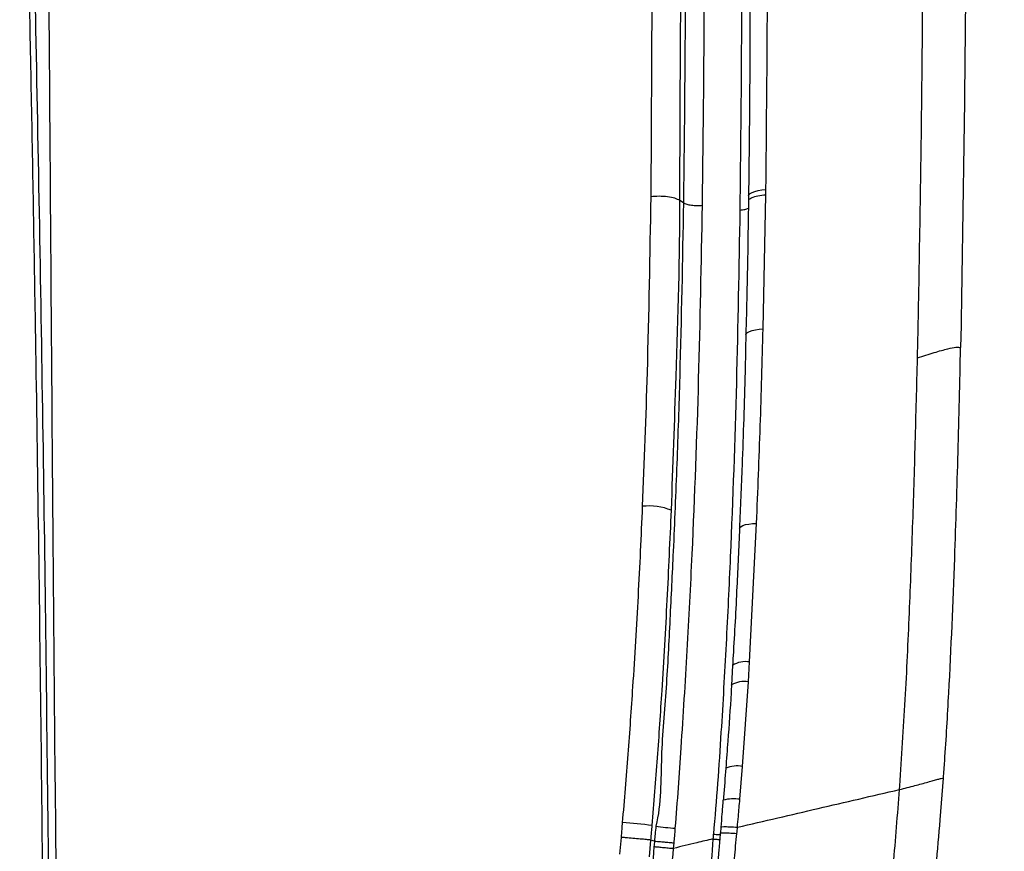
# Model space of a CAD drawing. Units: millimetres. Extents: x 0 to 297, y 0 to 210.
# Drawn here: x 49 to 56, y 131 to 137 of the extents above; entities that cross this region are included whole.
import ezdxf

# ---------------------------------------------------------------- set-up
doc = ezdxf.new("R2010")
doc.units = ezdxf.units.MM
doc.linetypes.add('SLD-Solid', pattern=[0])
doc.layers.add('DEFAULT', color=179, linetype='SLD-Solid')
doc.styles.add('SLDTEXTSTYLE2', font='GOTHIC.TTF', dxfattribs={"width": 0.913})
doc.dimstyles.new('SLDDIMSTYLE0', dxfattribs={"dimtxt": 3.5, "dimasz": 3.302, "dimexe": 0, "dimexo": 0.0625, "dimgap": 0.875, "dimtad": 1, "dimdec": 0, "dimlfac": 20, "dimrnd": 1e-09, "dimzin": 12, "dimdsep": 46, "dimtxsty": 'SLDTEXTSTYLE2', "dimsah": 1, "dimcen": 0.09, "dimadec": 0, "dimazin": 3, "dimtfac": 1, "dimtdec": 0, "dimtofl": 0, "dimtmove": 0, "dimatfit": 3, "dimfxl": 0, "dimfrac": 2, "dimtolj": 1, "dimtzin": 12, "dimarcsym": 0})
doc.dimstyles.new('SLDDIMSTYLE1', dxfattribs={"dimtxt": 3.5, "dimasz": 3.302, "dimexe": 0, "dimexo": 0.0625, "dimgap": 0.875, "dimtad": 1, "dimdec": 0, "dimlfac": 20, "dimrnd": 1e-09, "dimzin": 12, "dimdsep": 46, "dimtxsty": 'SLDTEXTSTYLE2', "dimsah": 1, "dimcen": 0.09, "dimadec": 0, "dimazin": 3, "dimtfac": 1, "dimtdec": 0, "dimtmove": 0, "dimatfit": 0, "dimfxl": 0, "dimfrac": 2, "dimtolj": 1, "dimtzin": 12, "dimarcsym": 0})

# ---------------------------------------------------------------- blocks, each defined once
blk = doc.blocks.new('_D')
at = {"layer": 'DEFAULT'}
for p, q in [((23.4846, 135.7592), (23.4846, 192.6654)), ((63.8524, 135.7592), (63.8524, 192.6654)), ((23.4846, 191.6654), (63.8524, 191.6654))]:
    blk.add_line(p, q, dxfattribs=at)
for points in [[(23.4846, 191.6654), (26.7866, 191.1574), (26.7866, 192.1734)], [(63.8524, 191.6654), (60.5504, 192.1734), (60.5504, 191.1574)]]:
    blk.add_solid(points, dxfattribs=at)
at = {"layer": 'DEFAULT', "char_height": 3.5, "attachment_point": 1, "rotation": 360, "style": 'SLDTEXTSTYLE2'}
for s, insert in [('807', (39.9939, 196.138)), ('Outer width', (30.5537, 190.5817))]:
    blk.add_mtext(s, dxfattribs=dict(at, insert=insert))
blk = doc.blocks.new('_D_1')
at = {"layer": 'DEFAULT'}
for p, q in [((31.2435, 132.5749), (31.2435, 180.1938)), ((56.0935, 132.5749), (56.0935, 180.1938)), ((31.2435, 179.1938), (24.8935, 179.1938)), ((31.2435, 179.1938), (56.0935, 179.1938)), ((56.0935, 179.1938), (62.4435, 179.1938))]:
    blk.add_line(p, q, dxfattribs=at)
for points in [[(31.2435, 179.1938), (27.9415, 179.7018), (27.9415, 178.6858)], [(56.0935, 179.1938), (59.3955, 178.6858), (59.3955, 179.7018)]]:
    blk.add_solid(points, dxfattribs=at)
at = {"layer": 'DEFAULT', "char_height": 3.5, "attachment_point": 1, "rotation": 360, "style": 'SLDTEXTSTYLE2'}
for s, insert in [('497', (39.9939, 183.6664)), ('Inner width', (31.4189, 178.1101))]:
    blk.add_mtext(s, dxfattribs=dict(at, insert=insert))

msp = doc.modelspace()

# ---------------------------------------------------------------- linework, layer by layer
at = {"color": 7, "linetype": 'SLD-Solid', "lineweight": 25}
for p, q in [((53.1991, 137.4121), (53.1885, 135.3446)), ((53.41, 135.3041), (53.3862, 135.3197)), ((53.8504, 135.3502), (53.8499, 135.3154)), ((53.9491, 134.4503), (53.9671, 135.3581)), ((54.9932, 134.2558), (54.9931, 134.254)), ((53.857, 132.1966), (53.9043, 133.134)), ((53.742, 132.1728), (53.7343, 132.0403)), ((53.7425, 132.1727), (53.7425, 132.1735)), ((53.849, 132.0623), (53.857, 132.1966)), ((53.7345, 132.0403), (53.7346, 132.0415)), ((53.8096, 131.4899), (53.849, 132.0623)), ((53.7915, 131.2667), (53.8096, 131.4899)), ((55.1475, 131.1285), (55.1692, 131.4103)), ((54.8715, 131.3332), (54.8733, 131.3584)), ((53.6636, 131.0787), (53.6601, 131.0381)), ((52.9874, 131.0092), (52.9764, 130.8956)), ((53.1796, 130.8784), (53.1901, 130.9911)), ((53.1901, 130.9911), (53.1902, 130.991)), ((53.2141, 130.9845), (53.1902, 130.991)), ((53.2141, 130.9845), (53.2142, 130.9844)), ((53.3436, 130.9339), (53.3471, 130.9718))]:
    msp.add_line(p, q, dxfattribs=at)
at = {"color": 8, "linetype": 'SLD-Solid', "lineweight": 25, "flags": 128}
for points in [[(53.8504, 135.3501), (53.8529, 135.3584), (53.861, 135.3668), (53.8744, 135.3745), (53.8924, 135.3812), (53.9146, 135.3867), (53.9399, 135.3907), (53.9676, 135.3932)], [(53.8328, 134.41), (53.8353, 134.4179), (53.8433, 134.4259), (53.8565, 134.4332), (53.8744, 134.4395), (53.8964, 134.4446), (53.9216, 134.4482), (53.9491, 134.4503)], [(53.7895, 133.1008), (53.7918, 133.1073), (53.7995, 133.1143), (53.8124, 133.1205), (53.8301, 133.1257), (53.8519, 133.1298), (53.8769, 133.1326), (53.9043, 133.134)]]:
    msp.add_lwpolyline(points, dxfattribs=at)
at = {"color": 7, "linetype": 'SLD-Solid', "lineweight": 25}
for centre, radius, start, end in [((53.1771, 132.8505), 0.4018, 67.85579, 96.47881), ((52.7484, 127.4342), 3.683, 82.98246, 86.14468), ((53.4787, 132.9139), 1.847, 262.03091, 266.1565)]:
    msp.add_arc(centre, radius, start, end, dxfattribs=at)
at = {"color": 8, "linetype": 'SLD-Solid', "lineweight": 25}
for centre, radius, start, end in [((53.8306, 132.0322), 0.1665, 80.86941, 121.95224), ((53.8219, 131.8866), 0.1778, 81.22861, 119.37925), ((53.7747, 131.2759), 0.2168, 80.7232, 111.17592), ((53.7494, 130.9878), 0.2821, 81.40953, 104.4082)]:
    msp.add_arc(centre, radius, start, end, dxfattribs=at)
at = {"color": 7, "linetype": 'SLD-Solid', "lineweight": 25}
for points, knots in [([(53.6649, 143.6051), (53.6825, 143.2072), (53.7177, 142.4116), (53.7626, 140.7841), (53.7965, 138.7852), (53.8081, 136.7992), (53.7956, 135.6409), (53.7915, 135.2549)], [0, 0, 0, 0, 0.143678, 0.2873578, 0.5862014, 0.8621054, 1, 1, 1, 1]), ([(53.3074, 143.3496), (53.3304, 142.7066), (53.3898, 141.0506), (53.4176, 138.8774), (53.4267, 136.8395), (53.4156, 135.8159), (53.41, 135.3041)], [0, 0, 0, 0, 0.240906, 0.620376, 0.81019, 1, 1, 1, 1]), ([(53.5386, 135.2873), (53.5444, 135.7994), (53.5559, 136.8234), (53.5479, 138.8634), (53.5192, 141.0396), (53.4636, 142.698), (53.442, 143.342)], [0, 0, 0, 0, 0.189696, 0.379396, 0.758982, 1, 1, 1, 1]), ([(55.292, 140.993), (55.2942, 140.8637), (55.305, 140.2169), (55.3211, 138.7849), (55.3255, 136.6957), (55.2986, 135.1153), (55.2852, 134.3249)], [0, 0, 0, 0, 0.058433, 0.292165, 0.646022, 1, 1, 1, 1]), ([(55.0011, 134.6132), (55.0102, 135.1429), (55.0283, 136.2008), (55.0341, 137.782), (55.0278, 139.3571), (55.0119, 140.4064), (55.004, 140.9309)], [0, 0, 0, 0, 0.250387, 0.500131, 0.750128, 1, 1, 1, 1]), ([(49.1763, 130.0693), (49.1731, 130.3131), (49.1636, 131.0363), (49.1518, 132.2353), (49.1404, 133.6654), (49.13, 135.0925), (49.1177, 136.7994), (49.1048, 138.601), (49.0912, 139.9246), (49.0854, 140.4958)], [0, 0, 0, 0, 0.069431, 0.205969, 0.342516, 0.479234, 0.615953, 0.834268, 1, 1, 1, 1]), ([(48.8921, 140.4656), (48.9064, 139.9409), (48.935, 138.8916), (48.9713, 137.3138), (49.003, 135.7322), (49.0287, 134.2261), (49.0493, 132.7962), (49.0661, 131.4425), (49.0751, 130.536), (49.0796, 130.0829)], [0, 0, 0, 0, 0.152756, 0.305527, 0.458296, 0.611056, 0.740712, 0.870375, 1, 1, 1, 1]), ([(48.9298, 140.4421), (48.9298, 140.4421), (48.9298, 139.876), (48.9919, 138.5525), (49.0203, 136.7609), (49.0549, 135.0607), (49.0773, 133.6396), (49.098, 132.2155), (49.1089, 131.0198), (49.1203, 130.3006), (49.1203, 130.057), (49.1203, 130.057)], [0, 0, 0, 0, 0, 0.16588, 0.384313, 0.521066, 0.657818, 0.794277, 0.930721, 1, 1, 1, 1, 1]), ([(53.9676, 135.3932), (53.9718, 135.7824), (53.9799, 136.5399), (53.9781, 137.2947), (53.9772, 137.6616)], [0, 0, 0, 0, 0.513901, 1, 1, 1, 1]), ([(53.8581, 137.6142), (53.8593, 137.3107), (53.8621, 136.6341), (53.857, 135.879), (53.8513, 135.4272), (53.8503, 135.3501)], [0, 0, 0, 0, 0.402985, 0.89824, 1, 1, 1, 1]), ([(53.3862, 135.3197), (53.3862, 135.3197), (53.3862, 136.025), (53.3923, 136.7078), (53.3984, 137.3907)], [0, 0, 0, 0, 0.0000014, 1, 1, 1, 1]), ([(53.9671, 135.3581), (53.9671, 135.3582), (53.9672, 135.3699), (53.9674, 135.3815), (53.9676, 135.3932)], [0, 0, 0, 0, 0.005191, 1, 1, 1, 1]), ([(53.1885, 135.3446), (53.1819, 134.9491), (53.1701, 134.2542), (53.1433, 133.5523), (53.1317, 133.2498)], [0, 0, 0, 0, 0.5690164, 1, 1, 1, 1]), ([(53.3862, 135.3196), (53.3759, 135.3249), (53.3553, 135.3354), (53.3034, 135.3453), (53.2444, 135.3494), (53.2072, 135.3463), (53.1885, 135.3447)], [0, 0, 0, 0, 0.250002, 0.500002, 0.749999, 1, 1, 1, 1]), ([(53.41, 135.3041), (53.4027, 134.9126), (53.3918, 134.3256), (53.3658, 133.5385), (53.3433, 132.9906), (53.3178, 132.4856), (53.2962, 132.0221), (53.2512, 131.5573), (53.2609, 131.2376), (53.2227, 131.0847), (53.2227, 131.0847)], [0, 0, 0, 0, 0.282626, 0.423813, 0.564994, 0.673808, 0.782778, 0.89151, 0.999999, 1, 1, 1, 1]), ([(53.3285, 133.2227), (53.3394, 133.523), (53.3646, 134.2201), (53.3862, 134.9479), (53.3862, 135.3197), (53.3862, 135.3197)], [0, 0, 0, 0, 0.43084, 0.999998, 1, 1, 1, 1]), ([(53.41, 135.3041), (53.4167, 135.3007), (53.4301, 135.2939), (53.4636, 135.2874), (53.5018, 135.2846), (53.5264, 135.2864), (53.5386, 135.2873)], [0, 0, 0, 0, 0.249999, 0.5, 0.75, 1, 1, 1, 1]), ([(53.8497, 135.3152), (53.8481, 135.1991), (53.8439, 134.898), (53.8366, 134.5958), (53.8321, 134.41)], [0, 0, 0, 0, 0.385504, 1, 1, 1, 1]), ([(53.3549, 131.071), (53.3622, 131.1621), (53.3766, 131.3442), (53.4034, 131.7467), (53.4366, 132.2759), (53.4793, 133.1082), (53.5163, 134.1124), (53.5312, 134.8955), (53.5386, 135.2873)], [0, 0, 0, 0, 0.062999, 0.12602, 0.280129, 0.434318, 0.716963, 1, 1, 1, 1]), ([(53.7915, 135.2549), (53.7848, 134.8654), (53.7713, 134.0869), (53.7372, 133.1076), (53.6992, 132.3181), (53.67, 131.8065), (53.6416, 131.377), (53.6223, 131.1462), (53.6127, 131.0309)], [0, 0, 0, 0, 0.28068, 0.560967, 0.70071, 0.840413, 0.920227, 1, 1, 1, 1]), ([(54.9932, 134.2558), (54.9946, 134.3152), (54.9973, 134.4344), (54.9998, 134.5535), (55.0011, 134.6132)], [0, 0, 0, 0, 0.4979339, 1, 1, 1, 1]), ([(53.9043, 133.134), (53.9133, 133.3541), (53.9312, 133.7944), (53.9431, 134.2317), (53.9491, 134.4503)], [0, 0, 0, 0, 0.499892, 1, 1, 1, 1]), ([(53.832, 134.41), (53.8302, 134.3259), (53.8239, 134.032), (53.8098, 133.5962), (53.795, 133.2426), (53.7891, 133.1008)], [0, 0, 0, 0, 0.193606, 0.676734, 1, 1, 1, 1]), ([(54.9932, 134.2558), (55.0315, 134.2678), (55.1038, 134.2903), (55.1945, 134.3156), (55.2572, 134.3283), (55.2758, 134.3261), (55.2852, 134.325)], [0, 0, 0, 0, 0.31195, 0.58811, 0.792435, 1, 1, 1, 1]), ([(55.1692, 131.4103), (55.1719, 131.4488), (55.1854, 131.6412), (55.215, 132.1394), (55.2442, 132.8379), (55.2686, 133.6159), (55.2796, 134.0886), (55.2852, 134.325)], [0, 0, 0, 0, 0.0389565, 0.1948103, 0.5065638, 0.7532637, 1, 1, 1, 1]), ([(54.8733, 131.3584), (54.8863, 131.5529), (54.9125, 131.9447), (54.9393, 132.5275), (54.9611, 133.1074), (54.979, 133.6821), (54.9884, 134.0629), (54.9931, 134.254)], [0, 0, 0, 0, 0.1984783, 0.3997351, 0.5997113, 0.799163, 1, 1, 1, 1]), ([(53.1317, 133.2498), (53.1226, 133.0477), (53.1042, 132.6433), (53.0701, 132.0835), (53.0349, 131.5715), (53.009, 131.2633), (52.996, 131.1088)], [0, 0, 0, 0, 0.2871682, 0.5748233, 0.786882, 1, 1, 1, 1]), ([(53.1983, 131.0895), (53.2108, 131.2423), (53.2357, 131.5489), (53.2691, 132.0581), (53.3016, 132.617), (53.3195, 133.0207), (53.3285, 133.2227)], [0, 0, 0, 0, 0.211479, 0.424374, 0.711893, 1, 1, 1, 1]), ([(53.7891, 133.1009), (53.7833, 132.9686), (53.7709, 132.6818), (53.7544, 132.3724), (53.7432, 132.1948), (53.7419, 132.1735)], [0, 0, 0, 0, 0.429545, 0.931571, 1, 1, 1, 1]), ([(53.7353, 132.0414), (53.7343, 132.0234), (53.7269, 131.8969), (53.7141, 131.7092), (53.701, 131.5388), (53.6963, 131.4783)], [0, 0, 0, 0, 0.096785, 0.679776, 1, 1, 1, 1]), ([(53.6961, 131.4781), (53.6913, 131.4129), (53.6859, 131.3407), (53.6798, 131.2681), (53.6792, 131.261)], [0, 0, 0, 0, 0.902092, 1, 1, 1, 1]), ([(54.8715, 131.3332), (54.9066, 131.3418), (54.9728, 131.358), (55.0509, 131.3801), (55.1008, 131.3941), (55.1312, 131.4024), (55.1553, 131.4084), (55.1645, 131.4097), (55.1692, 131.4103)], [0, 0, 0, 0, 0.2833066, 0.5344839, 0.6520952, 0.7668814, 0.8817027, 1, 1, 1, 1]), ([(53.7749, 131.0779), (53.9565, 131.1201), (54.3197, 131.2043), (54.6875, 131.2902), (54.8715, 131.3332)], [0, 0, 0, 0, 0.499999, 1, 1, 1, 1]), ([(54.3584, 127.505), (54.3852, 127.6496), (54.4387, 127.9389), (54.5147, 128.3852), (54.5877, 128.8438), (54.6571, 129.3178), (54.7221, 129.8082), (54.7809, 130.3126), (54.8325, 130.8246), (54.8585, 131.1637), (54.8715, 131.3332)], [0, 0, 0, 0, 0.125038, 0.250075, 0.375099, 0.500106, 0.625093, 0.750057, 0.875016, 1, 1, 1, 1]), ([(53.6772, 131.2611), (53.6747, 131.2299), (53.67, 131.1693), (53.665, 131.1083), (53.6625, 131.0787)], [0, 0, 0, 0, 0.514621, 1, 1, 1, 1]), ([(53.7749, 131.0779), (53.7771, 131.1024), (53.7828, 131.1654), (53.7882, 131.2283), (53.7915, 131.2667)], [0, 0, 0, 0, 0.388782, 1, 1, 1, 1]), ([(52.996, 131.1088), (52.9946, 131.0938), (52.9916, 131.0606), (52.9889, 131.0273), (52.9874, 131.0092)], [0, 0, 0, 0, 0.453428, 1, 1, 1, 1]), ([(54.6325, 127.5774), (54.6579, 127.7078), (54.7085, 127.9688), (54.7814, 128.3707), (54.8482, 128.7612), (54.9088, 129.1398), (54.9618, 129.4948), (55.0105, 129.8477), (55.0527, 130.1823), (55.0894, 130.5069), (55.121, 130.8184), (55.1387, 131.0252), (55.1475, 131.1285)], [0, 0, 0, 0, 0.121031, 0.242221, 0.363385, 0.465324, 0.567237, 0.660693, 0.754118, 0.835985, 0.918038, 1, 1, 1, 1]), ([(53.1902, 130.991), (53.1916, 131.0092), (53.1942, 131.0421), (53.1971, 131.0749), (53.1983, 131.0895)], [0, 0, 0, 0, 0.553829, 1, 1, 1, 1]), ([(53.2227, 131.0847), (53.2227, 131.0847), (53.2227, 131.0667), (53.2175, 131.0334), (53.2152, 131), (53.2141, 130.9845)], [0, 0, 0, 0, 0.00003, 0.536103, 1, 1, 1, 1]), ([(53.3471, 130.9718), (53.3483, 130.9873), (53.3507, 131.0204), (53.3535, 131.0535), (53.3549, 131.071)], [0, 0, 0, 0, 0.469525, 1, 1, 1, 1]), ([(53.6594, 131.0381), (53.6562, 131.0008), (53.6463, 130.8873), (53.63, 130.6932), (53.6104, 130.4702), (53.5965, 130.3249), (53.5902, 130.2589)], [0, 0, 0, 0, 0.143288, 0.436702, 0.743957, 1, 1, 1, 1]), ([(53.6119, 131.0309), (53.6119, 131.0307), (53.611, 131.0196), (53.6101, 131.0085), (53.6092, 130.9976)], [0, 0, 0, 0, 0.020343, 1, 1, 1, 1]), ([(53.6969, 130.2153), (53.6973, 130.2194), (53.7079, 130.3292), (53.7281, 130.546), (53.7514, 130.8165), (53.7656, 130.9797), (53.7705, 131.0362)], [0, 0, 0, 0, 0.015334, 0.404658, 0.793908, 1, 1, 1, 1]), ([(53.7711, 131.0362), (53.773, 131.0501), (53.7749, 131.064), (53.7749, 131.0779), (53.7749, 131.0779)], [0, 0, 0, 0, 0.999929, 1, 1, 1, 1]), ([(53.1901, 130.9911), (53.1806, 130.992), (53.1617, 130.9938), (53.1178, 130.9979), (53.0683, 131.0023), (53.0243, 131.0061), (52.9982, 131.0083), (52.9885, 131.0091), (52.9874, 131.0092)], [0, 0, 0, 0, 0.2144648, 0.4289307, 0.6434009, 0.8578837, 0.9839993, 1, 1, 1, 1]), ([(53.2142, 130.9844), (53.2142, 130.9844), (53.2126, 130.9719), (53.2115, 130.9594), (53.2105, 130.9468)], [0, 0, 0, 0, 0.000159, 1, 1, 1, 1]), ([(53.2142, 130.9844), (53.2205, 130.9837), (53.233, 130.9823), (53.2623, 130.9794), (53.2953, 130.9763), (53.3236, 130.9738), (53.3403, 130.9724), (53.3462, 130.9719), (53.3471, 130.9718)], [0, 0, 0, 0, 0.217832, 0.43566, 0.653497, 0.871346, 0.980669, 1, 1, 1, 1]), ([(53.609, 130.9987), (53.5727, 130.99), (53.4818, 130.968), (53.3954, 130.9472), (53.3435, 130.9347)], [0, 0, 0, 0, 0.3994358, 1, 1, 1, 1]), ([(53.6092, 130.9976), (53.6019, 130.8979), (53.5872, 130.6981), (53.5692, 130.4647), (53.5571, 130.3321), (53.554, 130.2985)], [0, 0, 0, 0, 0.426757, 0.8544177, 1, 1, 1, 1]), ([(53.2105, 130.9468), (53.2025, 130.8426), (53.1864, 130.6335), (53.1487, 130.4237), (53.1487, 130.3213), (53.1487, 130.3213)], [0, 0, 0, 0, 0.49822, 0.999995, 1, 1, 1, 1]), ([(53.2105, 130.9472), (53.2179, 130.9465), (53.2327, 130.945), (53.2679, 130.9416), (53.3071, 130.9378), (53.3313, 130.9355), (53.3434, 130.9343)], [0, 0, 0, 0, 0.249999, 0.5, 0.75, 1, 1, 1, 1]), ([(53.2812, 130.3139), (53.2923, 130.4172), (53.3142, 130.623), (53.3338, 130.8311), (53.3435, 130.9347)], [0, 0, 0, 0, 0.5018929, 1, 1, 1, 1])]:
    msp.add_open_spline(points, degree=3, knots=knots, dxfattribs=at)
at = {"color": 8, "linetype": 'SLD-Solid', "lineweight": 25}
for points, knots in [([(53.8528, 135.3152), (53.8522, 135.318), (53.8503, 135.3267), (53.8715, 135.3402), (53.9115, 135.3531), (53.9486, 135.3565), (53.9671, 135.3582)], [0, 0, 0, 0, 0.136335, 0.424225, 0.71211, 1, 1, 1, 1]), ([(53.7915, 135.2548), (53.8036, 135.256), (53.8267, 135.2583), (53.8418, 135.264), (53.8489, 135.2667)], [0, 0, 0, 0, 0.524516, 1, 1, 1, 1]), ([(53.6127, 131.0309), (53.6247, 131.03), (53.6431, 131.0287), (53.6546, 131.0285), (53.6586, 131.0285)], [0, 0, 0, 0, 0.651406, 1, 1, 1, 1]), ([(53.6624, 131.0379), (53.6617, 131.0383), (53.6588, 131.0399), (53.6775, 131.0406), (53.7154, 131.0397), (53.7521, 131.0371), (53.7705, 131.0359)], [0, 0, 0, 0, 0.104011, 0.402676, 0.701337, 1, 1, 1, 1]), ([(53.666, 131.0785), (53.6653, 131.0789), (53.6625, 131.0808), (53.6813, 131.082), (53.7194, 131.0815), (53.7564, 131.0791), (53.7749, 131.0779)], [0, 0, 0, 0, 0.097664, 0.398442, 0.699221, 1, 1, 1, 1]), ([(53.6092, 130.9976), (53.6212, 130.9969), (53.6399, 130.9957), (53.6516, 130.9955), (53.6557, 130.9954)], [0, 0, 0, 0, 0.641246, 1, 1, 1, 1])]:
    msp.add_open_spline(points, degree=3, knots=knots, dxfattribs=at)

# ---------------------------------------------------------------- dimensions: what is measured, and where the dimension line sits
at = {"layer": 'DEFAULT'}
for base, p1, p2, dimstyle, picture, middle in [((63.8524, 186.111), (23.4846, 134.7592), (63.8524, 134.7592), 'SLDDIMSTYLE0', '_D', (43.8731, 186.111)), ((56.0935, 173.6394), (31.2435, 131.5749), (56.0935, 131.5749), 'SLDDIMSTYLE1', '_D_1', (43.8731, 173.6394))]:
    dim = msp.add_linear_dim(base=base, p1=p1, p2=p2, angle=360, dimstyle=dimstyle, dxfattribs=at)
    dim.commit()
    dim.dimension.update_dxf_attribs({"geometry": picture, "text_midpoint": middle, "dimtype": 160})

doc.saveas('drawing.dxf')
